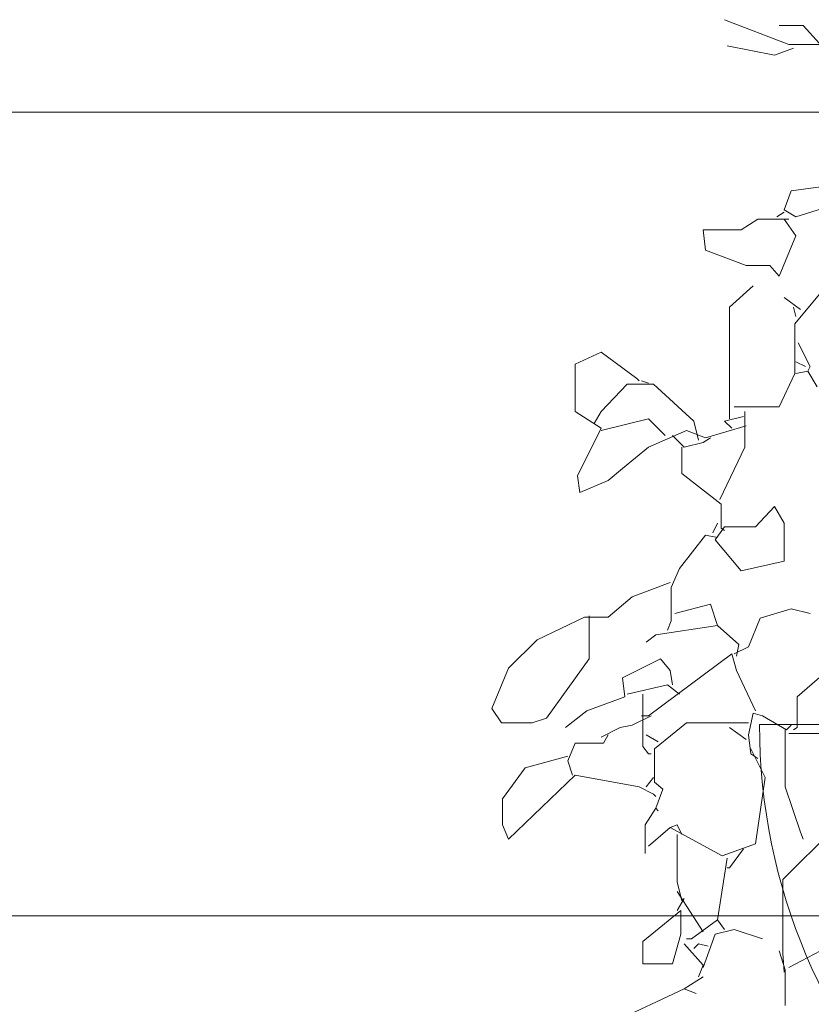
# Model space of a CAD drawing. Extents: x 36625 to 67051, y -38863 to 108472.
# Drawn here: x 52922 to 53080, y 93370 to 93566 of the extents above; entities that cross this region are included whole.
import ezdxf

# ---------------------------------------------------------------- set-up
doc = ezdxf.new("R2010")
doc.units = 0
doc.header["$LTSCALE"] = 60
doc.header["$MEASUREMENT"] = 0
doc.layers.get('0').update_dxf_attribs({"color": 5, "linetype": 'CONTINUOUS', "lineweight": 13, "plot": 0})
doc.layers.add('hinh mo', color=152, linetype='CONTINUOUS', lineweight=20)

# ---------------------------------------------------------------- blocks, each defined once
blk = doc.blocks.new('tree38')
for p, q in [((359.47, 859.02), (370.68, 871.03)), ((370.68, 871.03), (386.7, 871.03)), ((380.29, 858.22), (423.53, 875.03)), ((353.07, 858.22), (380.29, 858.22)), ((389.9, 851.01), (421.92, 857.42)), ((377.09, 855.82), (389.9, 851.01)), ((319.44, 767.74), (378.69, 759.74)), ((378.69, 759.74), (383.49, 746.93)), ((375.49, 742.12), (349.87, 750.13)), ((383.49, 746.93), (375.49, 742.12)), ((383.49, 745.33), (388.3, 742.12)), ((375.49, 729.31), (383.49, 740.52)), ((380.29, 740.52), (401.11, 740.52)), ((401.11, 740.52), (412.32, 733.32)), ((412.32, 733.32), (437.94, 733.32)), ((437.94, 733.32), (436.34, 719.71)), ((386.7, 702.09), (375.49, 729.31)), ((436.34, 719.71), (409.11, 709.3)), ((393.1, 709.3), (386.7, 702.09)), ((409.11, 709.3), (393.1, 709.3)), ((356.27, 694.09), (376.29, 670.07)), ((404.31, 695.69), (420.32, 681.28)), ((372.28, 679.67), (383.49, 687.68)), ((377.09, 681.28), (375.49, 674.87)), ((420.32, 681.28), (420.32, 612.42)), ((376.29, 670.07), (376.29, 636.44)), ((373.89, 657.26), (365.88, 641.24)), ((506.79, 650.85), (482.77, 633.24)), ((524.41, 642.84), (506.79, 650.85)), ((375.49, 644.45), (369.08, 641.24)), ((361.08, 627.63), (367.48, 638.04)), ((365.88, 641.24), (367.48, 638.04)), ((367.48, 638.04), (375.49, 636.44)), ((524.41, 610.82), (524.41, 642.84)), ((376.29, 636.44), (386.7, 614.02)), ((479.57, 631.64), (474.77, 630.03)), ((482.77, 633.24), (481.17, 631.64)), ((444.34, 604.41), (471.56, 629.23)), ((471.56, 629.23), (489.18, 629.23)), ((489.18, 629.23), (506.79, 610.82)), ((386.7, 614.02), (412.32, 614.02)), ((409.91, 610.82), (409.91, 586.8)), ((412.32, 614.02), (417.12, 614.02)), ((420.32, 612.42), (420.32, 606.02)), ((506.79, 599.61), (524.41, 610.82)), ((506.79, 610.82), (511.6, 602.81)), ((410.72, 607.62), (423.53, 604.41)), ((423.53, 604.41), (418.72, 599.61)), ((441.14, 591.6), (444.34, 604.41)), ((474.77, 606.02), (463.56, 594.81)), ((506.79, 598.01), (474.77, 606.02)), ((409.11, 601.21), (436.34, 593.2)), ((436.34, 593.2), (449.15, 598.01)), ((449.15, 598.01), (474.77, 586.8)), ((522.81, 567.58), (506.79, 599.61)), ((437.94, 590), (433.13, 593.2)), ((458.75, 594.81), (450.75, 586.8)), ((409.91, 586.8), (426.73, 551.57)), ((450.75, 586.8), (437.94, 590)), ((452.35, 586.8), (452.35, 569.19)), ((474.77, 586.8), (492.38, 572.39)), ((492.38, 572.39), (501.99, 564.38)), ((452.35, 569.19), (425.93, 548.37)), ((501.99, 564.38), (521.2, 556.38)), ((521.2, 556.38), (522.81, 567.58)), ((389.9, 546.77), (383.49, 535.56)), ((402.71, 533.16), (389.9, 546.77)), ((425.93, 548.37), (425.93, 532.36)), ((383.49, 535.56), (383.49, 509.94)), ((423.53, 533.16), (402.71, 533.16)), ((429.93, 524.35), (423.53, 533.16)), ((425.93, 532.36), (423.53, 530.76)), ((428.33, 535.56), (431.53, 529.15)), ((412.32, 503.53), (429.93, 524.35)), ((428.33, 525.95), (436.34, 527.55)), ((436.34, 527.55), (453.95, 505.13)), ((383.49, 509.94), (412.32, 503.53)), ((453.95, 505.13), (459.55, 492.32)), ((459.55, 492.32), (459.55, 469.91)), ((460.36, 495.53), (485.98, 485.92)), ((485.98, 485.92), (501.99, 472.31)), ((365.88, 474.71), (378.69, 477.91)), ((378.69, 477.91), (399.51, 471.51)), ((433.13, 481.12), (428.33, 466.7)), ((457.15, 474.71), (433.13, 481.12)), ((399.51, 471.51), (407.51, 452.29)), ((501.99, 472.31), (518, 472.31)), ((514.8, 471.51), (514.8, 473.11)), ((514.8, 444.29), (514.8, 471.51)), ((518, 472.31), (550.03, 457.1)), ((413.92, 453.89), (428.33, 466.7)), ((428.33, 466.7), (469.96, 460.3)), ((459.55, 469.91), (461.96, 463.5)), ((469.96, 460.3), (476.37, 455.49)), ((407.51, 452.29), (417.12, 447.49)), ((415.52, 445.89), (413.92, 453.89)), ((550.03, 457.1), (569.24, 437.88)), ((415.52, 436.28), (418.72, 447.49)), ((418.72, 447.49), (474.77, 405.86)), ((460.36, 436.28), (466.76, 444.29)), ((466.76, 444.29), (492.38, 431.48)), ((543.62, 404.25), (514.8, 444.29)), ((357.87, 433.08), (374.69, 418.67)), ((402.71, 409.06), (415.52, 436.28)), ((458.75, 426.67), (460.36, 436.28)), ((492.38, 431.48), (490.78, 418.67)), ((569.24, 437.88), (580.45, 410.66)), ((453.95, 420.27), (461.96, 426.67)), ((461.96, 426.67), (489.18, 420.27)), ((374.69, 418.67), (374.69, 397.85)), ((478.77, 420.27), (478.77, 385.04)), ((490.78, 418.67), (516.4, 409.06)), ((397.9, 405.86), (381.89, 396.25)), ((404.31, 407.46), (397.9, 405.86)), ((407.51, 393.04), (404.31, 407.46)), ((473.17, 405.86), (485.98, 399.45)), ((474.77, 405.86), (479.57, 405.86)), ((516.4, 409.06), (530.81, 397.85)), ((580.45, 410.66), (574.05, 401.05)), ((-400, 400), (400, 400)), ((381.89, 396.25), (378.69, 399.45)), ((407.51, 401.05), (425.13, 401.05)), ((425.13, 401.05), (449.15, 401.05)), ((449.15, 401.05), (470.76, 383.44)), ((485.98, 399.45), (493.98, 397.85)), ((553.23, 401.05), (543.62, 404.25)), ((574.05, 401.05), (553.23, 401.05)), ((380.29, 393.85), (357.87, 393.85)), ((374.69, 397.85), (377.09, 396.25)), ((382.69, 396.25), (382.69, 357.82)), ((405.91, 380.23), (407.51, 393.04)), ((420.32, 397.85), (409.11, 389.84)), ((476.37, 393.04), (468.36, 388.24)), ((493.98, 397.85), (506.79, 391.44)), ((501.99, 393.04), (505.19, 387.44)), ((478.77, 385.04), (474.77, 380.23)), ((505.19, 387.44), (524.41, 387.44)), ((524.41, 387.44), (529.21, 375.43)), ((405.91, 383.44), (396.3, 364.22)), ((401.11, 377.03), (405.91, 380.23)), ((470.76, 383.44), (470.76, 361.02)), ((474.77, 380.23), (473.17, 380.23)), ((529.21, 378.63), (558.03, 370.63)), ((529.21, 375.43), (526.01, 365.82)), ((524.41, 365.82), (481.17, 357.82)), ((569.24, 322.59), (524.41, 365.82)), ((558.03, 370.63), (573.25, 349.81)), ((396.3, 364.22), (402.71, 319.39)), ((470.76, 361.02), (465.16, 356.22)), ((471.56, 364.22), (476.37, 357.82)), ((382.69, 357.82), (372.28, 327.39)), ((465.16, 356.22), (469.96, 343.41)), ((471.56, 353.01), (469.96, 351.41)), ((481.17, 357.82), (471.56, 353.01)), ((573.25, 349.81), (573.25, 332.2)), ((469.96, 343.41), (468.36, 341.8)), ((469.96, 343.41), (477.17, 332.2)), ((384.29, 295.37), (345.06, 334.6)), ((455.55, 332.2), (452.35, 325.79)), ((460.36, 330.59), (455.55, 332.2)), ((477.17, 332.2), (477.17, 312.98)), ((573.25, 332.2), (569.24, 322.59)), ((372.28, 327.39), (370.68, 322.59)), ((425.13, 311.38), (460.36, 330.59)), ((455.55, 325.79), (455.55, 293.77)), ((460.36, 330.59), (474.77, 317.79)), ((402.71, 319.39), (425.13, 311.38)), ((410.72, 316.18), (420.32, 303.37)), ((421.92, 309.78), (428.33, 268.15)), ((420.32, 303.37), (421.92, 303.37)), ((384.29, 245.73), (384.29, 295.37)), ((455.55, 293.77), (452.35, 280.96)), ((455.55, 287.36), (437.94, 260.14)), ((450.75, 282.56), (455.55, 274.55)), ((453.15, 258.54), (453.15, 274.55)), ((453.15, 274.55), (478.77, 253.73)), ((428.33, 268.15), (423.53, 261.74)), ((428.33, 268.15), (445.94, 255.34)), ((325.85, 264.94), (380.29, 236.12)), ((397.9, 255.34), (417.12, 261.74)), ((417.12, 261.74), (429.93, 258.54)), ((429.93, 258.54), (437.94, 236.12)), ((445.94, 255.34), (449.15, 255.34)), ((458.75, 238.52), (453.15, 258.54)), ((478.77, 253.73), (478.77, 238.52)), ((386.7, 247.33), (382.69, 234.52)), ((383.49, 232.92), (384.29, 245.73)), ((434.73, 250.53), (441.14, 252.13)), ((450.75, 252.13), (437.94, 237.72)), ((441.14, 252.13), (444.34, 248.93)), ((382.69, 234.52), (382.69, 210.5)), ((437.94, 237.72), (441.14, 229.71)), ((478.77, 238.52), (458.75, 238.52)), ((437.94, 229.71), (450.75, 221.71)), ((450.75, 221.71), (442.74, 218.51)), ((450.75, 221.71), (498.79, 199.29))]:
    blk.add_line(p, q)
blk.add_arc((0, 400), 400, 180, 0)

msp = doc.modelspace()

# ---------------------------------------------------------------- linework, layer by layer
at = {"layer": 'hinh mo', "ltscale": 8}
for p, q in [((48487.422, 93547.526), (53087.422, 93547.526)), ((48487.422, 93387.526), (53087.422, 93387.526))]:
    msp.add_line(p, q, dxfattribs=at)

# ---------------------------------------------------------------- block references
at = {"layer": 'hinh mo', "ltscale": 8, "xscale": -0.295275590615347, "yscale": 0.2952755908481777, "zscale": 0.2952755905511811}
msp.add_blockref('tree38', (53187.422, 93307.526), dxfattribs=at)

doc.saveas('drawing.dxf')
